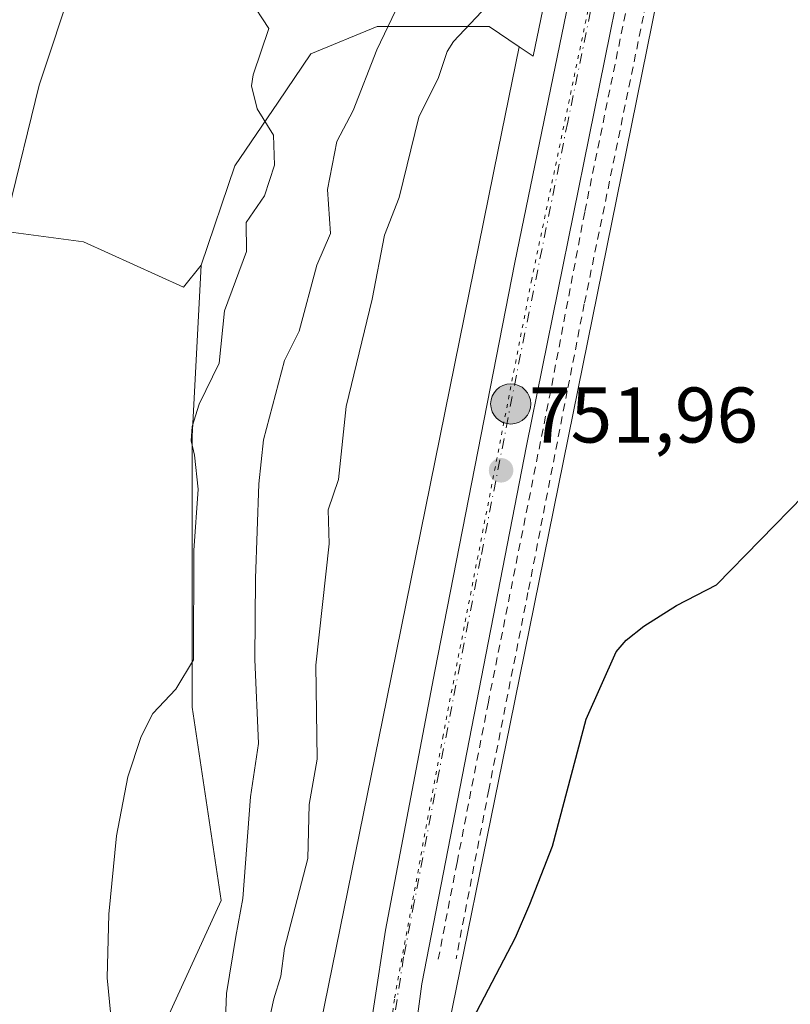
# Model space of a CAD drawing. Units: metres. Extents: x 654736 to 658190, y 4750995 to 4753386.
# Drawn here: x 655607 to 655705, y 4751677 to 4751802 of the extents above; entities that cross this region are included whole.
import ezdxf

# ---------------------------------------------------------------- set-up
doc = ezdxf.new("R2010")
doc.units = ezdxf.units.M
doc.header["$MEASUREMENT"] = 0
for name, pattern in [('DGN Style 2', [1.648017, 0.98881, -0.659207]), ('DGN Style 4', [2.638475, 1.318413, -0.659207, 0.001648, -0.659207]), ('DGN Style 5', [1.153612, 0.494405, -0.659207])]:
    doc.linetypes.add(name, pattern=pattern)
for name, color, linetype, lineweight in [('Alambrada', 7, 'DGN Style 2', 0), ('Arbolado forestal CxS', 92, 'Continuous', 0), ('Carretera de calzada única Cxs', 7, 'Continuous', 13), ('Carretera de calzada única eje', 7, 'DGN Style 4', 0), ('Curva de nivel maestra', 30, 'Continuous', 30), ('Curva de nivel normal', 30, 'Continuous', 0), ('Núcleo urbano CxS', 7, 'Continuous', 0), ('Prado CxS', 92, 'Continuous', 0), ('Punto de cota en terreno', 7, 'Continuous', 0), ('Punto kilométrico de carretera', 7, 'Continuous', 0), ('Rótulo de punto de cota en terreno', 7, 'Continuous', 0), ('Suelo desnudo CxS', 253, 'Continuous', 0), ('Vía pecuaria eje', 92, 'DGN Style 5', 0)]:
    doc.layers.add(name, color=color, linetype=linetype, lineweight=lineweight)
doc.styles.add('Style-Arial', font='txt')

# ---------------------------------------------------------------- blocks, each defined once
blk = doc.blocks.new('5PATER')
at = {"layer": 'Suelo desnudo CxS', "linetype": 'Continuous', "lineweight": 0}
h = blk.add_hatch(color=51, dxfattribs=at)
edge = h.paths.add_edge_path()
edge.add_ellipse((0, 0), major_axis=(-0.11, -0.111), ratio=0.999422, start_angle=0, end_angle=360)
blk = doc.blocks.new('5HITCA')
at = {"layer": 'Punto kilométrico de carretera', "linetype": 'Continuous', "lineweight": 0}
h = blk.add_hatch(color=1, dxfattribs=at)
edge = h.paths.add_edge_path()
edge.add_arc((0, 0), 0.256, 0, 360)
at = {"layer": 'Punto kilométrico de carretera', "color": 7, "linetype": 'Continuous', "lineweight": 0}
blk.add_circle((0, 0), 0.256, dxfattribs=at)

msp = doc.modelspace()

# ---------------------------------------------------------------- linework, layer by layer
at = {"layer": 'Alambrada', "color": 7, "linetype": 'DGN Style 2', "lineweight": 0}
for points in [[(655692.4601, 4751828.2201, 754.9768), (655689.4201, 4751815.3801, 754.39), (655688.9401, 4751813.3601, 754.3084), (655686.3901, 4751802.3001, 753.8859), (655678.8701, 4751765.6901, 752.7132), (655676.7001, 4751754.6301, 752.6989), (655671.7101, 4751728.9901, 751.6967), (655666.7301, 4751703.9101, 751.2882), (655662.5601, 4751682.4101, 750.9886)], [(655689.2501, 4751825.4301, 754.7707), (655686.8501, 4751815.3401, 754.4993), (655685.7501, 4751810.6901, 754.2474), (655678.9201, 4751777.3601, 753.0817), (655674.6001, 4751754.6601, 752.5498), (655666.6701, 4751715.0701, 751.6315), (655662.6901, 4751694.6601, 751.3083), (655660.2801, 4751682.2401, 750.9594)]]:
    msp.add_polyline3d(points, dxfattribs=at)
at = {"layer": 'Arbolado forestal CxS', "color": 92, "linetype": 'Continuous', "lineweight": 0}
for points in [[(655670.581, 4751798.3953, 754.0731), (655671.8676, 4751797.5267, 753.765), (655672.3717, 4751797.1905, 753.6753), (655676.206, 4751815.8349, 754.7377), (655677.3619, 4751821.0859, 755.048), (655677.9272, 4751829.4645, 755.3233), (655678.1573, 4751832.7969, 755.3482)], [(655676.206, 4751815.8349, 754.7377), (655672.3717, 4751797.1905, 753.6753), (655671.8676, 4751797.5267, 753.765), (655670.581, 4751798.3953, 754.0731), (655666.7878, 4751800.9561, 755.1301), (655652.5497, 4751800.9561, 761.8348), (655644.0877, 4751797.495, 763.609), (655639.9365, 4751791.3523, 764.5086), (655634.4662, 4751783.2576, 765.5337), (655630.1831, 4751770.6387, 765.9659), (655627.9321, 4751767.8243, 766.0695), (655615.2347, 4751773.5957, 768.416), (655594.8447, 4751776.2867, 772.4215)], [(655619.1995, 4751660.3027, 764.9589), (655632.7267, 4751689.8319, 761.9132), (655629.0383, 4751714.4395, 764.4476), (655629.0389, 4751748.8909, 764.7359), (655630.1831, 4751770.6387, 765.9659), (655634.4662, 4751783.2576, 765.5337), (655639.9365, 4751791.3523, 764.5086), (655644.0877, 4751797.495, 763.609), (655652.5497, 4751800.9561, 761.8348), (655666.7878, 4751800.9561, 755.1301), (655670.581, 4751798.3953, 754.0731), (655670.5795, 4751798.3855, 754.0717), (655667.9273, 4751785.2965, 753.1875), (655653.7559, 4751715.4705, 751.5272), (655644.3585, 4751669.2385, 751.5377)], [(655670.581, 4751798.3953, 754.0731), (655666.7878, 4751800.9561, 755.1301), (655652.5497, 4751800.9561, 761.8348), (655644.0877, 4751797.495, 763.609), (655639.9365, 4751791.3523, 764.5086), (655634.4662, 4751783.2576, 765.5337), (655630.1831, 4751770.6387, 765.9659)], [(655670.581, 4751798.3953, 754.0731), (655666.7878, 4751800.9561, 755.1301), (655652.5497, 4751800.9561, 761.8348), (655644.0877, 4751797.495, 763.609), (655639.9365, 4751791.3523, 764.5086), (655634.4662, 4751783.2576, 765.5337), (655630.1831, 4751770.6387, 765.9659)], [(655670.581, 4751798.3953, 754.0731), (655670.5795, 4751798.3855, 754.0717), (655667.9273, 4751785.2965, 753.1875), (655653.7559, 4751715.4705, 751.5272), (655644.3585, 4751669.2385, 751.5377)], [(655576.8376, 4751781.0765, 776.6763), (655583.6873, 4751776.6715, 774.7272), (655594.8447, 4751776.2867, 772.4215), (655615.2347, 4751773.5957, 768.416), (655627.9321, 4751767.8243, 766.0695), (655630.1831, 4751770.6387, 765.9659)], [(655630.1831, 4751770.6387, 765.9659), (655629.0389, 4751748.8909, 764.7359), (655629.0383, 4751714.4395, 764.4476), (655632.7267, 4751689.8319, 761.9132), (655619.1995, 4751660.3027, 764.9589), (655607.2491, 4751628.4863, 765.6229)]]:
    msp.add_polyline3d(points, dxfattribs=at)
at = {"layer": 'Carretera de calzada única Cxs', "color": 7, "linetype": 'Continuous', "lineweight": 13}
for points in [[(655718.8401, 4751968.6501, 753.4958), (655718.3101, 4751968.4301, 753.7001), (655716.1401, 4751967.1801, 754.2094), (655714.9101, 4751965.2001, 754.3115), (655713.8001, 4751961.1801, 754.5681), (655713.0901, 4751941.8201, 755.2934), (655712.0001, 4751926.7701, 756.0763), (655710.2701, 4751913.7601, 756.1717), (655707.9201, 4751900.8801, 756.1313), (655704.1901, 4751884.1801, 755.9813), (655690.6201, 4751836.4801, 755.0322), (655685.4301, 4751815.3201, 754.4017), (655683.4801, 4751806.6801, 754.0263), (655671.5001, 4751747.6701, 752.4112), (655658.2101, 4751679.2501, 750.8759), (655655.6801, 4751660.1601, 750.5323)], [(655713.8001, 4751961.1801, 754.5681), (655713.0901, 4751941.8201, 755.2934), (655712.0001, 4751926.7701, 756.0763), (655710.2701, 4751913.7601, 756.1717), (655707.9201, 4751900.8801, 756.1313), (655704.1901, 4751884.1801, 755.9813), (655690.6201, 4751836.4801, 755.0322), (655685.4301, 4751815.3201, 754.4017), (655683.4801, 4751806.6801, 754.0263), (655671.5001, 4751747.6701, 752.4112), (655658.2101, 4751679.2501, 750.8759), (655655.6801, 4751660.1601, 750.5323)], [(655649.1501, 4751657.0601, 756.6498), (655653.5901, 4751686.0701, 752.7534), (655659.8701, 4751718.9901, 756.0008), (655670.0401, 4751770.9601, 760.0374), (655679.1401, 4751815.2101, 755.0482), (655680.3401, 4751820.6601, 754.8453), (655680.9201, 4751829.2601, 754.8503), (655681.1501, 4751832.5901, 754.8709), (655682.8201, 4751841.3101, 755.0025), (655684.9901, 4751852.6601, 755.6727), (655685.9192, 4751855.7789, 756.758), (655695.6701, 4751888.5201, 757.2015), (655701.3101, 4751909.7001, 760.0745), (655702.4401, 4751917.1101, 761.2015), (655703.1601, 4751925.0301, 763.6891), (655703.3901, 4751934.8101, 755.7796), (655703.6901, 4751946.7301, 756.1612), (655704.1901, 4751958.8301, 755.7053)], [(655649.1501, 4751657.0601, 756.6498), (655653.5901, 4751686.0701, 752.7534), (655659.8701, 4751718.9901, 756.0008), (655670.0401, 4751770.9601, 760.0374), (655679.1401, 4751815.2101, 755.0482), (655680.3401, 4751820.6601, 754.8453), (655680.9201, 4751829.2601, 754.8503)]]:
    msp.add_polyline3d(points, dxfattribs=at)
at = {"layer": 'Carretera de calzada única eje', "color": 7, "linetype": 'DGN Style 4', "lineweight": 0}
msp.add_polyline3d([(655687.8101, 4751844.5701, 755.0423), (655685.8801, 4751834.5301, 754.8094), (655685.7701, 4751832.8701, 754.7765), (655683.1701, 4751822.2901, 754.4056), (655682.8801, 4751817.9901, 754.2901), (655682.2801, 4751815.2601, 754.2557), (655681.3101, 4751810.9401, 754.5488), (655676.7601, 4751788.8201, 753.882), (655670.7701, 4751759.3101, 753.2382), (655665.6801, 4751733.3301, 752.7523), (655660.3901, 4751706.0801, 752.1635), (655657.2501, 4751689.6201, 751.2006), (655655.9001, 4751682.6601, 751.1603), (655653.6801, 4751668.1501, 751.4366)], dxfattribs=at)
at = {"layer": 'Curva de nivel maestra', "color": 30, "linetype": 'Continuous', "lineweight": 30, "elevation": 750, "flags": 128}
msp.add_lwpolyline([(655664.69, 4751674.7401), (655670.14, 4751685.1201), (655671.95, 4751689.3601), (655674.83, 4751696.7501), (655679.1, 4751712.9101), (655682.92, 4751721.4501), (655684.2, 4751722.9601), (655686.44, 4751724.7401), (655690.58, 4751727.3701), (655695.66, 4751729.9801), (655706.76, 4751741.3501)], dxfattribs=at)
at = {"layer": 'Curva de nivel normal', "color": 30, "linetype": 'Continuous', "lineweight": 0, "flags": 128}
for points, elevation in [([(655660.63, 4751815.05), (655652.5, 4751798.01), (655649.51, 4751790.3), (655647.41, 4751786.36), (655646.23, 4751780.26), (655646.6, 4751774.63), (655644.88, 4751770.64), (655642.62, 4751762.24), (655640.77, 4751758.48), (655638.08, 4751748.4), (655637.5, 4751742.8), (655637.07, 4751730.78), (655637.01, 4751720.5), (655637.44, 4751709.82), (655636.44, 4751703.02), (655635.48, 4751690.11), (655634.57, 4751685.27), (655633.38, 4751678), (655633.2, 4751673.7)], 760), ([(655605.62, 4751777.39), (655609.56, 4751793.49), (655613.98, 4751806.82)], 770), ([(655618.67, 4751675.22), (655618.23, 4751680.01), (655618.45, 4751688.11), (655619.42, 4751698.08), (655620.83, 4751705.55), (655622.55, 4751710.71), (655624.03, 4751713.63), (655626.97, 4751716.7), (655629.18, 4751720.43), (655629.24, 4751734.34), (655629.77, 4751742.16), (655629.33, 4751746.48), (655628.9, 4751748.27), (655629.04, 4751750.1), (655629.93, 4751752.96), (655632.45, 4751758.17), (655633.12, 4751764.8), (655635.93, 4751772.34), (655635.89, 4751776.05), (655638.24, 4751779.42), (655639.48, 4751783.34), (655639.35, 4751787.13), (655637.3, 4751790.48), (655636.57, 4751793.41), (655636.76, 4751794.82), (655638.75, 4751800.71), (655636.26, 4751804.57)], 765), ([(655665.78, 4751802.85), (655662.23, 4751799.08), (655661.42, 4751797.79), (655660.34, 4751794.47), (655657.84, 4751789.45), (655655.32, 4751779.24), (655653.49, 4751774.44), (655651.91, 4751766.29), (655648.6, 4751752.64), (655647.64, 4751743.36), (655646.3, 4751739.5), (655646.46, 4751735.19), (655644.76, 4751719.78), (655644.9, 4751707.81), (655643.91, 4751702.04), (655643.73, 4751695.2), (655640.76, 4751683.76), (655640.3, 4751680.22), (655639.39, 4751677.35), (655637.98, 4751670.76)], 755)]:
    msp.add_lwpolyline(points, dxfattribs=dict(at, elevation=elevation))
at = {"layer": 'Núcleo urbano CxS', "color": 7, "linetype": 'Continuous', "lineweight": 0}
for points in [[(655695.3097, 4751839.8691, 754.8562), (655683.6079, 4751782.1169, 752.9123), (655669.4354, 4751712.2859, 751.1725), (655660.1654, 4751666.6803, 750.1805)], [(655695.3097, 4751839.8691, 754.8562), (655683.6079, 4751782.1169, 752.9123), (655669.4354, 4751712.2859, 751.1725), (655660.1654, 4751666.6803, 750.1805)], [(655670.581, 4751798.3953, 754.0731), (655671.8676, 4751797.5267, 753.765), (655672.3717, 4751797.1905, 753.6753), (655676.206, 4751815.8349, 754.7377), (655677.3619, 4751821.0859, 755.048), (655677.9272, 4751829.4645, 755.3233), (655678.1573, 4751832.7969, 755.3482)], [(655644.3585, 4751669.2385, 751.5377), (655653.7559, 4751715.4705, 751.5272), (655667.9273, 4751785.2965, 753.1875), (655670.5795, 4751798.3855, 754.0717), (655670.581, 4751798.3953, 754.0731), (655671.8676, 4751797.5267, 753.765), (655672.3717, 4751797.1905, 753.6753), (655676.206, 4751815.8349, 754.7377)], [(655670.581, 4751798.3953, 754.0731), (655670.5795, 4751798.3855, 754.0717), (655667.9273, 4751785.2965, 753.1875), (655653.7559, 4751715.4705, 751.5272), (655644.3585, 4751669.2385, 751.5377)]]:
    msp.add_polyline3d(points, dxfattribs=at)
at = {"layer": 'Prado CxS', "color": 92, "linetype": 'Continuous', "lineweight": 0}
for points in [[(655660.1654, 4751666.6803, 750.1805), (655669.4354, 4751712.2859, 751.1725), (655683.6079, 4751782.1169, 752.9123), (655695.3097, 4751839.8691, 754.8562)], [(655695.3097, 4751839.8691, 754.8562), (655683.6079, 4751782.1169, 752.9123), (655669.4354, 4751712.2859, 751.1725), (655660.1654, 4751666.6803, 750.1805)], [(655576.8376, 4751781.0765, 776.6763), (655583.6873, 4751776.6715, 774.7272), (655594.8447, 4751776.2867, 772.4215), (655615.2347, 4751773.5957, 768.416), (655627.9321, 4751767.8243, 766.0695), (655630.1831, 4751770.6387, 765.9659)], [(655630.1831, 4751770.6387, 765.9659), (655629.0389, 4751748.8909, 764.7359), (655629.0383, 4751714.4395, 764.4476), (655632.7267, 4751689.8319, 761.9132), (655619.1995, 4751660.3027, 764.9589), (655607.2491, 4751628.4863, 765.6229)]]:
    msp.add_polyline3d(points, dxfattribs=at)
msp.add_polyline3d([(655576.8376, 4751781.0765, 776.6763), (655583.6873, 4751776.6715, 774.7272), (655594.8447, 4751776.2867, 772.4215), (655615.2347, 4751773.5957, 768.416), (655627.9321, 4751767.8243, 766.0695), (655630.1831, 4751770.6387, 765.9659), (655629.0389, 4751748.8909, 764.7359), (655629.0383, 4751714.4395, 764.4476), (655632.7267, 4751689.8319, 761.9132), (655619.1995, 4751660.3027, 764.9589), (655607.2491, 4751628.4863, 765.6229), (655568.5111, 4751636.3293, 776.2246), (655573.9077, 4751679.5207, 775.2432), (655569.4121, 4751751.5065, 775.9422), (655576.8255, 4751781.0843, 776.6806)], close=True, dxfattribs=at)
at = {"layer": 'Vía pecuaria eje', "color": 92, "linetype": 'DGN Style 5', "lineweight": 0}
msp.add_polyline3d([(655710.9095, 4751965.9207, 754.6126), (655710.2906, 4751963.6256, 754.6762), (655708.4223, 4751948.465, 755.0097), (655707.8136, 4751924.1335, 757.4621), (655706.3934, 4751910.7512, 756.3213), (655704.5622, 4751900.9464, 755.85), (655689.4381, 4751843.9, 755.1064), (655680.5111, 4751808.6193, 754.7189), (655672.1819, 4751768.8018, 754.7839), (655660.9166, 4751710.8396, 751.9538), (655654.7286, 4751677.2824, 750.872), (655651.7864, 4751655.2163, 751.5965)], dxfattribs=at)

# ---------------------------------------------------------------- block references
at = {"layer": 'Punto de cota en terreno', "color": 7, "linetype": 'Continuous', "lineweight": 0, "xscale": 10, "yscale": 10, "zscale": 10}
msp.add_blockref('5PATER', (655668.29, 4751744.54, 751.96), dxfattribs=at)
at = {"layer": 'Punto kilométrico de carretera', "color": 7, "linetype": 'Continuous', "lineweight": 0, "xscale": 10, "yscale": 10, "zscale": 10}
msp.add_blockref('5HITCA', (655669.5187, 4751752.9794, 753.1137), dxfattribs=at)

# ---------------------------------------------------------------- texts
at = {"layer": 'Rótulo de punto de cota en terreno', "color": 7, "linetype": 'Continuous', "lineweight": 0, "style": 'Style-Arial'}
msp.add_text('751,96', height=7, dxfattribs=at).set_placement((655671.8178, 4751748.0678))

doc.saveas('drawing.dxf')
